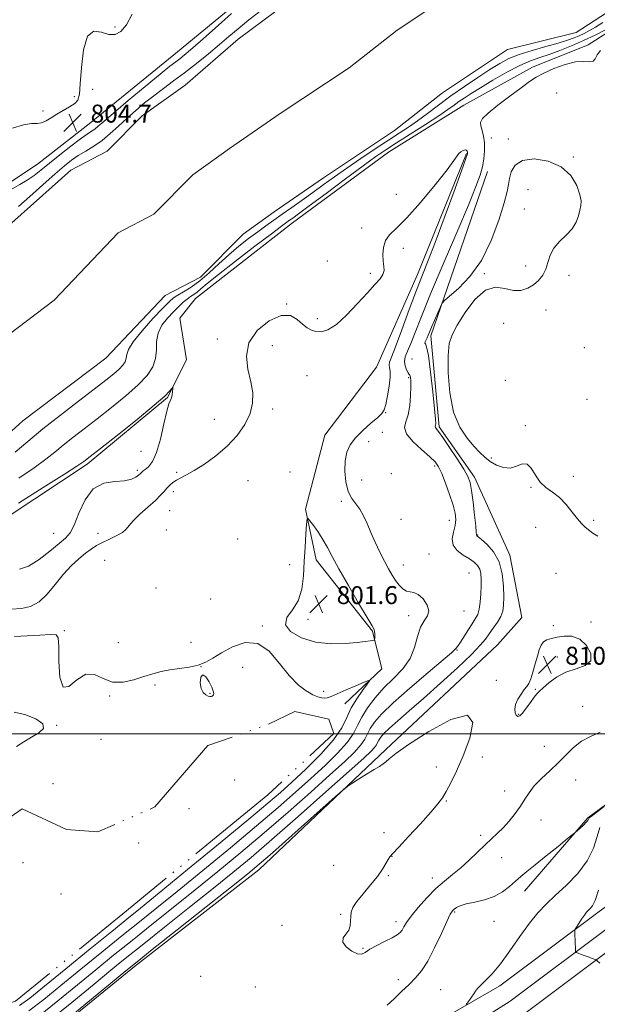
# Model space of a CAD drawing. Extents: x 2112300 to 2115200, y 304800 to 307700.
# Drawn here: x 2112666 to 2112924, y 305379 to 305818 of the extents above; entities that cross this region are included whole.
import ezdxf

# ---------------------------------------------------------------- set-up
doc = ezdxf.new("R2010")
doc.units = 0
doc.header["$MEASUREMENT"] = 0
doc.linetypes.add('rvrstm', pattern=[117.1, 50, -3.9, 0.5, -3.9, 0.5, -3.9, 0.5, -3.9, 50])
for name, color, linetype, lineweight in [('BREAKLINE DTM HARD', 7, 'Continuous', 0), ('CONTOUR INDEX', 41, 'Continuous', 13), ('CONTOUR INTERMEDIATE', 44, 'Continuous', 0), ('CONTOUR INTERMEDIATE DEPRESSION', 44, 'Continuous', 0), ('GRID LINE', 7, 'Continuous', 0), ('MARSH - SWAMP OUTLINE', 122, 'rvrstm', 0), ('SPOT ELEVATION', 7, 'Continuous', 0), ('SPOT ELEVATION DTM', 2, 'Continuous', 13), ('STREAM - RIVER CENTERLINE', 11, 'Continuous', 0), ('STREAM - RIVER DOUBLE LINE', 5, 'Continuous', 0)]:
    doc.layers.add(name, color=color, linetype=linetype, lineweight=lineweight)
doc.styles.add('Style-WORKING', font='WORKING.shx')

# ---------------------------------------------------------------- blocks, each defined once
blk = doc.blocks.new('SPOT')
at = {"layer": 'SPOT ELEVATION'}
for p, q in [((-3.91, -3.91), (3.82, 3.81)), ((-1.65, 3.77), (1.72, -3.93))]:
    blk.add_line(p, q, dxfattribs=at)

msp = doc.modelspace()

# ---------------------------------------------------------------- linework, layer by layer
at = {"layer": 'BREAKLINE DTM HARD'}
for points in [[(2112500, 305163.4, 808.023), (2112534.71, 305183.92, 808.74), (2112628.31, 305241.13, 810.01), (2112718.01, 305294.34, 810.82), (2112775.86, 305327.69, 811.23), (2112880.03, 305387.7, 814.47), (2112924.31, 305420.79, 816.5), (2112970.05, 305453.52, 819.28), (2113026.1, 305492.61, 821.2), (2113101.11, 305545.63, 823.11), (2113168.07, 305594.58, 824.56), (2113235.08, 305642.98, 825.54), (2113309.01, 305696.64, 826.82), (2113399.68, 305761.94, 827.8), (2113507.06, 305840.04, 829.6), (2113600.18, 305908.94, 830), (2113695.19, 305972.13, 829.54), (2113782.89, 306026.64, 830.53), (2113839.83, 306059.51, 830.41), (2113903.14, 306091.82, 830.41), (2113966.4, 306122.35, 830.35), (2114053.38, 306160.51, 830.41), (2114116.01, 306186.36, 830.7), (2114163.92, 306205.2, 830.53)], [(2112500, 305149.463, 808.091), (2112540.89, 305173.64, 808.94), (2112634.5, 305230.85, 810.21), (2112724.07, 305283.98, 811.02), (2112810.18, 305333.63, 811.43), (2112884.72, 305380.9, 814.67), (2112929.18, 305414.13, 816.7), (2112974.81, 305446.78, 819.48), (2113030.84, 305485.86, 821.4), (2113105.93, 305538.93, 823.31), (2113172.92, 305587.91, 824.76), (2113239.92, 305636.3, 825.74), (2113313.84, 305689.95, 827.02), (2113404.52, 305755.26, 828), (2113511.94, 305833.39, 829.8), (2113604.92, 305902.18, 830.2), (2113699.66, 305965.19, 829.74), (2113787.49, 306018.9, 830.73), (2113844.13, 306051.6, 830.61), (2113907.14, 306083.76, 830.61), (2113970.16, 306114.17, 830.55), (2114056.91, 306152.23, 830.61), (2114119.37, 306178.01, 830.9), (2114163.91, 306195.53, 830.75)], [(2112500, 305135.525, 807.758), (2112547.07, 305163.36, 808.74), (2112640.69, 305220.57, 810.01), (2112730.13, 305273.62, 810.82), (2112816.5, 305323.42, 811.23), (2112889.41, 305374.1, 814.47), (2112934.05, 305407.47, 816.5), (2112979.57, 305440.04, 819.28), (2113035.58, 305479.11, 821.2), (2113110.75, 305532.23, 823.11), (2113177.77, 305581.24, 824.56), (2113244.76, 305629.62, 825.54), (2113318.67, 305683.26, 826.82), (2113409.36, 305748.58, 827.8), (2113516.82, 305826.74, 829.6), (2113609.66, 305895.42, 830), (2113704.08, 305958.22, 829.54), (2113792.09, 306011.16, 830.53), (2113848.43, 306043.69, 830.41), (2113911.14, 306075.7, 830.41), (2113973.92, 306105.99, 830.35), (2114060.44, 306143.95, 830.41), (2114122.73, 306169.66, 830.7), (2114163.9, 306185.85, 830.56)], [(2112613.79, 305879.5, 803.14), (2112566.64, 305798.74, 803.72), (2112541.92, 305755.75, 803.9), (2112543.7, 305745.91, 803.72), (2112557.64, 305737.28, 804.07), (2112594.24, 305717.75, 805.58), (2112607.02, 305709.69, 805.52), (2112620.9, 305716.71, 805.64), (2112643.44, 305728.98, 805.46), (2112659.02, 305744.11, 804.36), (2112674.04, 305754.03, 805.06), (2112697.71, 305772.68, 805.17), (2112736.39, 305804.15, 805), (2112771.6, 305833.28, 804.42)], [(2112500, 305428.46, 812.638), (2112527.04, 305459.6, 811.49), (2112550.65, 305490.99, 809.34), (2112564.48, 305509.6, 807.26), (2112586.4, 305531.14, 807.72), (2112614.66, 305560.24, 806.27), (2112649.29, 305589.37, 806.62), (2112696.09, 305620.29, 806.33), (2112731.88, 305650, 806.1), (2112740.49, 305666.84, 805.75), (2112737.51, 305685.37, 805.87), (2112744.43, 305694.1, 805.17), (2112787.73, 305727.9, 804.82), (2112830.47, 305759.38, 805.11), (2112863.98, 305780.39, 805.17), (2112894.61, 305797.34, 805.58), (2112919.49, 305807.3, 805.58), (2112935.09, 305817.22, 804.42), (2112945.5, 305820.74, 804.19), (2112965.21, 305819.1, 804.36)], [(2112865.23, 305758.83, 803.86), (2112843.44, 305704.8, 803.39), (2112825.07, 305663.54, 802.35), (2112802.01, 305633.28, 802.23), (2112793.46, 305600.19, 802.12), (2112798.2, 305577.59, 801.31), (2112823.29, 305545.81, 801.89), (2112827.42, 305529.01, 802.35), (2112811.03, 305513.46, 801.18)], [(2112635.83, 305320.53, 810.99), (2112663.52, 305352.55, 810.24), (2112717.26, 305396.29, 810.47), (2112772.73, 305439.46, 810.76), (2112829.32, 305493.07, 809.66), (2112878.99, 305539.68, 809.37), (2112889.95, 305551.91, 809.6), (2112884.6, 305579.72, 808.61), (2112868.79, 305614.45, 808.44), (2112853.03, 305636.99, 808.26), (2112849.37, 305677.57, 808.38), (2112874.55, 305750.76, 806.53)], [(2112891.1, 305429.99, 812.56), (2112919.37, 305462.59, 811.86), (2112964.45, 305495.85, 812.21), (2113010.67, 305534.34, 811.57), (2113069.63, 305577.52, 811.46), (2113165.02, 305643.48, 811.75)]]:
    msp.add_polyline3d(points, dxfattribs=at)
at = {"layer": 'CONTOUR INDEX', "elevation": 810, "flags": 128}
for points in [[(2112887.442, 305508.32), (2112888.076, 305507.825), (2112888.941, 305508.098), (2112890.19, 305509.308), (2112891.886, 305511.483), (2112893.747, 305514.067), (2112895.405, 305516.362), (2112896.639, 305517.891), (2112897.816, 305519.073), (2112899.45, 305520.552), (2112901.953, 305522.761), (2112905.322, 305525.287), (2112909.454, 305527.51), (2112914.07, 305529.045), (2112918.194, 305530.46), (2112920.676, 305532.562), (2112920.698, 305535.835), (2112918.756, 305539.472), (2112915.678, 305542.343), (2112912.206, 305543.618), (2112908.743, 305543.668), (2112905.608, 305543.162), (2112903.052, 305542.624), (2112901.068, 305541.99), (2112899.582, 305541.049), (2112898.501, 305539.609), (2112897.645, 305537.543), (2112896.812, 305534.742), (2112895.854, 305531.233), (2112894.832, 305527.596), (2112893.857, 305524.544), (2112892.991, 305522.561), (2112892.098, 305521.2), (2112890.994, 305519.783), (2112889.589, 305517.806), (2112888.175, 305515.456), (2112887.143, 305513.097), (2112886.778, 305511.044), (2112886.955, 305509.425), (2112887.442, 305508.32)], [(2112924.76, 305500.782), (2112920.44, 305498.822), (2112916.467, 305496.739), (2112912.928, 305493.998), (2112909.588, 305490.713), (2112906.125, 305487.162), (2112902.355, 305483.591), (2112898.631, 305480.124), (2112895.44, 305476.852), (2112893.097, 305473.817), (2112891.233, 305470.866), (2112889.308, 305467.794), (2112886.921, 305464.484), (2112884.223, 305461.164), (2112881.505, 305458.15), (2112878.96, 305455.628), (2112876.396, 305453.265), (2112873.521, 305450.601), (2112870.138, 305447.325), (2112866.425, 305443.741), (2112862.651, 305440.304), (2112859.009, 305437.308), (2112855.386, 305434.4), (2112851.593, 305431.065), (2112847.562, 305426.991), (2112843.709, 305422.678), (2112840.573, 305418.83), (2112838.531, 305415.982), (2112837.315, 305414.007), (2112836.495, 305412.608), (2112835.644, 305411.499), (2112834.341, 305410.433), (2112832.167, 305409.172), (2112828.92, 305407.559), (2112825.268, 305405.761), (2112822.097, 305404.029), (2112820.01, 305402.623), (2112818.483, 305401.839), (2112816.707, 305401.985), (2112814.183, 305403.227), (2112811.634, 305405.163), (2112810.089, 305407.248), (2112810.247, 305409.069), (2112811.468, 305410.733), (2112812.783, 305412.477), (2112813.442, 305414.469), (2112813.591, 305416.592), (2112813.599, 305418.661), (2112813.83, 305420.588), (2112814.637, 305422.677), (2112816.366, 305425.332), (2112819.181, 305428.798), (2112822.508, 305432.694), (2112825.586, 305436.482), (2112827.824, 305439.705), (2112829.299, 305442.239), (2112830.255, 305444.038), (2112831.032, 305445.242), (2112832.344, 305446.722), (2112834.999, 305449.531), (2112839.444, 305454.306), (2112844.686, 305460.011), (2112849.372, 305465.194), (2112852.507, 305468.819), (2112854.53, 305471.525), (2112856.239, 305474.367), (2112858.294, 305478.253), (2112860.802, 305483.487), (2112863.734, 305490.222), (2112866.721, 305498.15), (2112868.036, 305505.102), (2112865.612, 305508.446), (2112858.281, 305506.467), (2112848.449, 305501.127), (2112839.422, 305495.303), (2112833.728, 305491.279), (2112830.799, 305488.948), (2112829.291, 305487.608), (2112828.015, 305486.617), (2112826.4, 305485.567), (2112824.027, 305484.108), (2112820.7, 305482.047), (2112817.106, 305479.804), (2112814.155, 305477.957), (2112812.278, 305476.718), (2112809.999, 305474.849), (2112805.362, 305470.746), (2112797.189, 305463.475), (2112787.399, 305454.778), (2112778.686, 305447.065), (2112772.799, 305441.928), (2112767.711, 305437.698), (2112760.451, 305431.89), (2112749.13, 305422.896), (2112736.19, 305412.627), (2112725.154, 305403.869), (2112718.357, 305398.458), (2112713.368, 305394.416), (2112706.568, 305388.813), (2112695.554, 305379.716), (2112682.79, 305369.183)]]:
    msp.add_lwpolyline(points, dxfattribs=at)
at = {"layer": 'CONTOUR INTERMEDIATE', "flags": 128}
for points, elevation in [([(2112662.657, 305743.004), (2112666.185, 305745.018), (2112669.462, 305746.845), (2112672.448, 305748.907), (2112675.551, 305751.413), (2112679.289, 305754.523), (2112683.944, 305758.253), (2112688.861, 305762.06), (2112693.147, 305765.259), (2112696.143, 305767.363), (2112698.12, 305768.675), (2112699.577, 305769.694), (2112701.089, 305770.95), (2112703.522, 305773.091), (2112707.815, 305776.795), (2112714.443, 305782.372), (2112722.015, 305788.661), (2112728.68, 305794.133), (2112733.055, 305797.655), (2112735.646, 305799.675), (2112737.435, 305801.038), (2112739.359, 305802.561), (2112742.2, 305804.953), (2112746.698, 305808.895), (2112753.194, 305814.698), (2112760.42, 305821.18)], 804), ([(2112716.26, 305820.946), (2112713.616, 305816.175), (2112711.157, 305813.151), (2112708.656, 305811.804), (2112705.807, 305811.9), (2112702.461, 305812.93), (2112699.077, 305813.273), (2112696.271, 305811.033), (2112694.495, 305805.056), (2112693.547, 305797.157), (2112693.062, 305789.894), (2112692.671, 305785.216), (2112691.985, 305782.636), (2112690.612, 305781.058), (2112688.311, 305779.571), (2112685.451, 305778.005), (2112682.551, 305776.374), (2112680.02, 305774.737), (2112677.824, 305773.334), (2112675.816, 305772.448), (2112673.786, 305772.211), (2112671.261, 305772.142), (2112667.707, 305771.604), (2112662.904, 305770.121)], 804), ([(2112665.509, 305735.137), (2112670.559, 305739.576), (2112676.39, 305744.855), (2112681.817, 305749.751), (2112685.963, 305753.336), (2112689.196, 305755.859), (2112692.194, 305757.867), (2112695.494, 305759.842), (2112699.073, 305762.024), (2112702.767, 305764.589), (2112706.45, 305767.649), (2112710.141, 305771.044), (2112713.897, 305774.549), (2112717.766, 305777.978), (2112721.756, 305781.307), (2112725.867, 305784.552), (2112730.119, 305787.762), (2112734.626, 305791.113), (2112739.524, 305794.815), (2112744.846, 305798.975), (2112750.208, 305803.292), (2112755.126, 305807.363), (2112759.332, 305810.942), (2112763.437, 305814.423), (2112768.27, 305818.354), (2112774.373, 305823.087)], 802), ([(2112926.059, 305817.19), (2112922.771, 305815.179), (2112920.017, 305813.587), (2112917.675, 305812.352), (2112915.494, 305811.316), (2112913.176, 305810.327), (2112910.238, 305809.264), (2112906.148, 305808.012), (2112900.64, 305806.493), (2112894.493, 305804.777), (2112888.751, 305802.971), (2112884.135, 305801.115), (2112880.077, 305798.974), (2112875.684, 305796.245), (2112870.315, 305792.735), (2112864.323, 305788.691), (2112858.311, 305784.472), (2112852.776, 305780.397), (2112847.8, 305776.639), (2112843.36, 305773.335), (2112839.337, 305770.515), (2112835.221, 305767.79), (2112830.409, 305764.663), (2112824.518, 305760.798), (2112818.071, 305756.498), (2112811.818, 305752.222), (2112806.32, 305748.326), (2112801.404, 305744.754), (2112796.712, 305741.342), (2112791.986, 305737.978), (2112787.371, 305734.743), (2112783.113, 305731.769), (2112779.353, 305729.12), (2112775.83, 305726.591), (2112772.175, 305723.912), (2112768.116, 305720.862), (2112763.746, 305717.423), (2112759.249, 305713.627), (2112754.792, 305709.566), (2112750.462, 305705.572), (2112746.328, 305702.038), (2112742.484, 305699.264), (2112739.13, 305697.186), (2112736.493, 305695.646), (2112734.601, 305694.38), (2112732.703, 305692.69), (2112729.848, 305689.772), (2112725.479, 305685.163), (2112720.601, 305679.779), (2112716.608, 305674.876), (2112714.513, 305671.41), (2112713.798, 305669.128), (2112713.561, 305667.474), (2112713.036, 305665.963), (2112712, 305664.397), (2112710.366, 305662.649), (2112707.981, 305660.542), (2112704.435, 305657.705), (2112699.253, 305653.716), (2112692.23, 305648.356), (2112684.237, 305642.193), (2112676.414, 305635.998), (2112669.67, 305630.416), (2112663.976, 305625.599)], 802), ([(2112927.133, 305813.862), (2112922.607, 305811.612), (2112917.457, 305809.194), (2112912.076, 305806.852), (2112906.817, 305804.737), (2112902.019, 305802.978), (2112897.846, 305801.588), (2112893.751, 305800.128), (2112889.009, 305798.04), (2112883.184, 305794.979), (2112876.989, 305791.431), (2112871.424, 305788.092), (2112867.244, 305785.494), (2112864.222, 305783.522), (2112861.888, 305781.897), (2112859.714, 305780.31), (2112856.963, 305778.347), (2112852.842, 305775.564), (2112846.917, 305771.725), (2112840.183, 305767.434), (2112833.996, 305763.501), (2112829.223, 305760.418), (2112824.789, 305757.39), (2112819.131, 305753.303), (2112811.278, 305747.481), (2112802.629, 305741.017), (2112795.173, 305735.443), (2112790.399, 305731.907), (2112787.805, 305730.024), (2112786.387, 305729.025), (2112785.112, 305728.116), (2112782.81, 305726.413), (2112778.281, 305723.006), (2112770.891, 305717.411), (2112762.278, 305710.834), (2112754.646, 305704.905), (2112749.661, 305700.874), (2112746.832, 305698.467), (2112745.13, 305697.03), (2112743.681, 305695.977), (2112742.231, 305695.009), (2112740.681, 305693.894), (2112738.938, 305692.435), (2112736.928, 305690.56), (2112734.582, 305688.23), (2112731.938, 305685.428), (2112729.466, 305682.222), (2112727.739, 305678.702), (2112727.108, 305674.964), (2112727.013, 305671.135), (2112726.67, 305667.349), (2112725.39, 305663.665), (2112722.864, 305659.847), (2112718.878, 305655.583), (2112713.389, 305650.693), (2112707.038, 305645.512), (2112700.636, 305640.507), (2112694.855, 305636.053), (2112689.817, 305632.159), (2112685.502, 305628.742), (2112681.739, 305625.655), (2112677.738, 305622.476), (2112672.556, 305618.717), (2112665.633, 305614.09)], 804), ([(2112924.929, 305804.645), (2112923.436, 305802.836), (2112922.627, 305801.061), (2112921.732, 305799.887), (2112920.093, 305799.66), (2112917.492, 305799.826), (2112913.823, 305799.611), (2112909.139, 305798.449), (2112904.138, 305796.627), (2112899.676, 305794.641), (2112896.296, 305792.82), (2112893.28, 305790.815), (2112889.597, 305788.108), (2112884.605, 305784.411), (2112879.24, 305780.356), (2112874.825, 305776.802), (2112872.359, 305774.362), (2112871.521, 305772.654), (2112871.666, 305771.047), (2112872.208, 305769.021), (2112872.826, 305766.49), (2112873.259, 305763.477), (2112873.305, 305760.042), (2112872.975, 305756.391), (2112872.337, 305752.769), (2112871.339, 305749.097), (2112869.463, 305744.01), (2112866.073, 305735.822), (2112860.856, 305723.602), (2112854.798, 305709.448), (2112849.207, 305696.211), (2112845.099, 305686.136), (2112842.307, 305679.041), (2112840.37, 305674.141), (2112838.92, 305670.696), (2112837.965, 305668.171), (2112837.605, 305666.082), (2112837.87, 305664.069), (2112838.508, 305662.273), (2112839.194, 305660.958), (2112839.674, 305660.283), (2112839.963, 305659.971), (2112840.142, 305659.64), (2112840.277, 305658.907), (2112840.365, 305657.409), (2112840.386, 305654.782), (2112840.299, 305650.878), (2112839.979, 305646.407), (2112839.279, 305642.29), (2112838.24, 305639.175), (2112837.65, 305636.609), (2112838.483, 305633.866), (2112841.33, 305630.452), (2112845.244, 305626.811), (2112848.895, 305623.621), (2112851.293, 305621.29), (2112852.812, 305619.133), (2112854.165, 305616.194), (2112855.878, 305611.849), (2112857.723, 305606.798), (2112859.288, 305602.075), (2112860.232, 305598.443), (2112860.525, 305595.586), (2112860.211, 305592.921), (2112859.455, 305590.01), (2112858.89, 305586.994), (2112859.267, 305584.162), (2112861.078, 305581.741), (2112863.767, 305579.718), (2112866.518, 305578.021), (2112868.667, 305576.554), (2112870.164, 305575.123), (2112871.112, 305573.513), (2112871.617, 305571.528), (2112871.799, 305569.061), (2112871.779, 305566.029), (2112871.652, 305562.454), (2112871.388, 305558.791), (2112870.929, 305555.603), (2112870.214, 305553.249), (2112869.167, 305551.282), (2112867.71, 305549.056), (2112865.845, 305546.149), (2112863.885, 305543.052), (2112862.224, 305540.484), (2112861.157, 305538.973), (2112860.587, 305538.285), (2112860.318, 305537.996), (2112859.987, 305537.597), (2112858.553, 305536.241), (2112854.811, 305533), (2112848.103, 305527.358), (2112839.969, 305520.466), (2112832.498, 305513.892), (2112827.311, 305508.858), (2112824.161, 305505.204), (2112822.328, 305502.423), (2112821.119, 305500.043), (2112819.925, 305497.714), (2112818.158, 305495.118), (2112815.261, 305491.91), (2112810.8, 305487.627), (2112804.371, 305481.777), (2112795.786, 305474.095), (2112785.726, 305465.214), (2112775.085, 305455.992), (2112764.602, 305447.127), (2112754.376, 305438.674), (2112744.345, 305430.527), (2112734.499, 305422.618), (2112725.018, 305415.043), (2112716.13, 305407.935), (2112707.937, 305401.332), (2112700.017, 305394.893), (2112691.822, 305388.18), (2112683.051, 305380.995), (2112674.395, 305374.088)], 806), ([(2112662.337, 305555.588), (2112666.852, 305555.977), (2112670.927, 305556.887), (2112674.72, 305558.892), (2112678.372, 305562.338), (2112681.95, 305566.659), (2112685.502, 305571.064), (2112689.035, 305574.895), (2112692.399, 305578.047), (2112695.401, 305580.548), (2112697.949, 305582.466), (2112700.35, 305584.01), (2112703.011, 305585.425), (2112706.166, 305586.904), (2112709.353, 305588.417), (2112711.937, 305589.88), (2112713.54, 305591.28), (2112714.807, 305592.888), (2112716.64, 305595.048), (2112719.645, 305597.949), (2112723.238, 305601.173), (2112726.543, 305604.15), (2112728.893, 305606.446), (2112730.482, 305608.174), (2112731.717, 305609.581), (2112732.95, 305610.873), (2112734.319, 305612.076), (2112735.907, 305613.171), (2112737.838, 305614.207), (2112740.385, 305615.502), (2112743.862, 305617.441), (2112748.421, 305620.312), (2112753.56, 305624.015), (2112758.618, 305628.351), (2112763.009, 305633.111), (2112766.467, 305638.045), (2112768.806, 305642.892), (2112769.908, 305647.493), (2112769.931, 305652.095), (2112769.103, 305657.048), (2112767.815, 305662.586), (2112767.128, 305668.48), (2112768.264, 305674.39), (2112771.993, 305679.893), (2112777.266, 305684.245), (2112782.58, 305686.621), (2112786.744, 305686.53), (2112789.822, 305684.814), (2112792.186, 305682.651), (2112794.19, 305680.999), (2112796.09, 305679.955), (2112798.122, 305679.397), (2112800.515, 305679.32), (2112803.481, 305680.186), (2112807.227, 305682.574), (2112811.805, 305686.768), (2112816.652, 305691.872), (2112821.048, 305696.697), (2112824.409, 305700.321), (2112826.695, 305702.897), (2112828.002, 305704.844), (2112828.465, 305706.57), (2112828.387, 305708.422), (2112828.111, 305710.733), (2112827.966, 305713.694), (2112828.223, 305716.932), (2112829.137, 305719.934), (2112830.97, 305722.471), (2112834.028, 305725.453), (2112838.622, 305730.076), (2112844.761, 305737.011), (2112851.247, 305744.817), (2112856.574, 305751.531), (2112859.658, 305755.68), (2112861.079, 305757.771), (2112861.835, 305758.803), (2112862.719, 305759.587), (2112863.711, 305760.176), (2112864.587, 305760.435), (2112865.175, 305760.282), (2112865.507, 305759.863), (2112865.668, 305759.376), (2112865.634, 305758.709), (2112864.943, 305756.503), (2112863.026, 305751.089), (2112859.577, 305741.546), (2112855.335, 305729.951), (2112851.303, 305719.132), (2112848.206, 305711.109), (2112845.653, 305704.679), (2112842.977, 305697.832), (2112839.732, 305689.223), (2112836.367, 305680.161), (2112833.551, 305672.618), (2112831.797, 305668.041), (2112830.972, 305665.763), (2112830.785, 305664.59), (2112830.945, 305663.449), (2112831.163, 305661.751), (2112831.152, 305659.029), (2112830.712, 305655.07), (2112829.992, 305650.678), (2112829.231, 305646.914), (2112828.541, 305644.509), (2112827.523, 305642.877), (2112825.653, 305641.103), (2112822.63, 305638.503), (2112819.049, 305635.312), (2112815.729, 305631.996), (2112813.325, 305628.866), (2112811.841, 305625.625), (2112811.117, 305621.82), (2112811.016, 305617.205), (2112811.496, 305612.37), (2112812.534, 305608.109), (2112814.07, 305604.975), (2112815.881, 305602.549), (2112817.705, 305600.171), (2112819.352, 305597.296), (2112820.934, 305593.853), (2112822.635, 305589.889), (2112824.578, 305585.509), (2112826.641, 305581.07), (2112828.639, 305576.987), (2112830.435, 305573.578), (2112832.073, 305570.766), (2112833.647, 305568.375), (2112835.23, 305566.292), (2112836.831, 305564.65), (2112838.44, 305563.644), (2112840.067, 305563.315), (2112841.798, 305563.08), (2112843.735, 305562.204), (2112845.859, 305560.19), (2112847.642, 305557.498), (2112848.436, 305554.828), (2112847.822, 305552.644), (2112846.32, 305550.462), (2112844.684, 305547.559), (2112843.429, 305543.447), (2112842.113, 305538.565), (2112840.058, 305533.586), (2112836.799, 305529.022), (2112832.727, 305524.753), (2112828.449, 305520.499), (2112824.5, 305516.072), (2112821.127, 305511.657), (2112818.508, 305507.534), (2112816.638, 305503.853), (2112814.791, 305500.251), (2112812.058, 305496.238), (2112807.768, 305491.445), (2112802.195, 305486.001), (2112795.852, 305480.157), (2112789.04, 305474.027), (2112781.225, 305467.171), (2112771.662, 305459.011), (2112760.023, 305449.299), (2112747.648, 305439.109), (2112736.293, 305429.845), (2112727.184, 305422.479), (2112719.431, 305416.252), (2112711.618, 305409.968), (2112702.727, 305402.769), (2112693.342, 305395.132), (2112684.449, 305387.864), (2112676.799, 305381.635), (2112670.198, 305376.541)], 804), ([(2112923.845, 305588.17), (2112921.517, 305589.578), (2112919.626, 305590.985), (2112918.031, 305592.299), (2112916.471, 305593.823), (2112914.652, 305595.959), (2112912.354, 305598.933), (2112909.648, 305602.278), (2112906.677, 305605.354), (2112903.6, 305607.73), (2112900.64, 305609.826), (2112898.034, 305612.27), (2112895.929, 305615.409), (2112894.099, 305618.458), (2112892.229, 305620.348), (2112890.058, 305620.386), (2112887.551, 305619.387), (2112884.73, 305618.541), (2112881.659, 305618.77), (2112878.584, 305619.914), (2112875.794, 305621.546), (2112873.452, 305623.354), (2112871.229, 305625.491), (2112868.668, 305628.229), (2112865.501, 305631.867), (2112862.213, 305636.819), (2112859.476, 305643.527), (2112857.807, 305652.069), (2112857.092, 305661.069), (2112857.064, 305668.786), (2112857.553, 305674.049), (2112858.783, 305677.961), (2112861.077, 305682.196), (2112864.611, 305687.844), (2112868.982, 305693.673), (2112873.642, 305697.868), (2112878.125, 305699.177), (2112882.298, 305698.599), (2112886.11, 305697.698), (2112889.522, 305697.723), (2112892.534, 305698.676), (2112895.155, 305700.248), (2112897.388, 305702.186), (2112899.201, 305704.474), (2112900.557, 305707.153), (2112901.517, 305710.214), (2112902.534, 305713.455), (2112904.161, 305716.623), (2112906.734, 305719.538), (2112909.718, 305722.317), (2112912.362, 305725.15), (2112914.098, 305728.14), (2112915.095, 305731.058), (2112915.708, 305733.587), (2112916.18, 305735.588), (2112916.317, 305737.622), (2112915.813, 305740.428), (2112914.366, 305744.447), (2112911.677, 305748.945), (2112907.451, 305752.889), (2112901.672, 305755.42), (2112895.449, 305756.357), (2112890.168, 305755.691), (2112886.871, 305753.546), (2112885.204, 305750.576), (2112884.466, 305747.573), (2112883.999, 305744.975), (2112883.319, 305741.823), (2112881.983, 305736.81), (2112879.633, 305729.131), (2112876.242, 305719.999), (2112871.867, 305711.134), (2112866.723, 305703.951), (2112861.653, 305698.667), (2112857.661, 305695.196), (2112855.432, 305693.292), (2112854.38, 305692.06), (2112853.605, 305690.444), (2112852.418, 305687.705), (2112850.983, 305684.378), (2112849.676, 305681.311), (2112848.779, 305679.15), (2112848.195, 305677.724), (2112847.731, 305676.653), (2112847.253, 305675.653), (2112846.858, 305674.801), (2112846.699, 305674.271), (2112846.895, 305673.948), (2112847.422, 305672.591), (2112848.219, 305668.674), (2112849.203, 305661.358), (2112850.188, 305652.563), (2112850.967, 305644.893), (2112851.385, 305640.323), (2112851.506, 305638.29), (2112851.448, 305637.6), (2112851.328, 305637.241), (2112851.261, 305636.946), (2112851.356, 305636.631), (2112851.764, 305636.116), (2112852.773, 305634.848), (2112854.711, 305632.175), (2112857.705, 305627.772), (2112861.094, 305622.616), (2112864.019, 305618.008), (2112865.844, 305614.808), (2112866.833, 305612.12), (2112867.475, 305608.607), (2112868.15, 305603.413), (2112868.817, 305597.605), (2112869.329, 305592.733), (2112869.585, 305589.951), (2112869.665, 305588.834), (2112869.698, 305588.56), (2112869.854, 305588.385), (2112870.471, 305587.871), (2112871.929, 305586.656), (2112874.407, 305584.435), (2112877.284, 305581.138), (2112879.74, 305576.75), (2112881.156, 305571.407), (2112881.721, 305565.847), (2112881.829, 305560.957), (2112881.769, 305557.373), (2112881.418, 305554.715), (2112880.548, 305552.351), (2112879.036, 305549.793), (2112877.165, 305547.139), (2112875.32, 305544.631), (2112873.65, 305542.331), (2112871.363, 305539.562), (2112867.427, 305535.465), (2112861.209, 305529.523), (2112853.655, 305522.585), (2112846.111, 305515.839), (2112839.693, 305510.253), (2112834.623, 305505.899), (2112830.896, 305502.625), (2112828.449, 305500.264), (2112826.985, 305498.577), (2112826.149, 305497.312), (2112825.601, 305496.233), (2112825.059, 305495.176), (2112824.257, 305493.999), (2112822.754, 305492.375), (2112819.405, 305489.253), (2112812.89, 305483.397), (2112802.532, 305474.163), (2112790.226, 305463.256), (2112778.509, 305452.973), (2112769.182, 305444.955), (2112761.103, 305438.24), (2112752.398, 305431.208), (2112741.814, 305422.757), (2112730.604, 305413.835), (2112720.642, 305405.902), (2112713.147, 305399.895), (2112706.693, 305394.654), (2112699.195, 305388.497), (2112689.302, 305380.356), (2112678.593, 305371.636)], 808), ([(2112666.016, 305573.443), (2112670.025, 305574.782), (2112674.736, 305577.732), (2112679.547, 305581.456), (2112683.662, 305584.875), (2112686.525, 305587.299), (2112688.528, 305589.603), (2112690.305, 305593.054), (2112692.423, 305598.414), (2112695.197, 305604.424), (2112698.878, 305609.318), (2112703.53, 305611.822), (2112708.471, 305612.618), (2112712.828, 305612.88), (2112715.931, 305613.528), (2112717.904, 305614.474), (2112719.07, 305615.375), (2112719.728, 305615.972), (2112720.083, 305616.323), (2112720.311, 305616.569), (2112720.592, 305616.847), (2112721.102, 305617.277), (2112722.016, 305617.978), (2112723.44, 305619.16), (2112725.202, 305621.416), (2112727.061, 305625.431), (2112728.806, 305631.485), (2112730.345, 305638.226), (2112731.616, 305643.893), (2112732.578, 305647.208), (2112733.263, 305648.815), (2112733.728, 305649.841), (2112734.023, 305651.159), (2112734.193, 305652.626), (2112734.28, 305653.847), (2112734.304, 305654.498), (2112734.192, 305654.554), (2112733.847, 305654.063), (2112733.011, 305652.952), (2112730.776, 305650.663), (2112726.072, 305646.518), (2112718.407, 305640.251), (2112709.592, 305633.246), (2112702.018, 305627.299), (2112697.481, 305623.751), (2112695.397, 305622.124), (2112694.59, 305621.487), (2112693.809, 305620.894), (2112691.501, 305619.352), (2112686.04, 305615.858), (2112676.595, 305609.897), (2112665.515, 305602.922)], 806), ([(2112663.817, 305543.403), (2112669.373, 305543.753), (2112675.067, 305544.09), (2112679.666, 305544.327), (2112682.266, 305544.206), (2112683.284, 305542.79), (2112683.464, 305538.973), (2112683.513, 305532.347), (2112683.98, 305525.289), (2112685.375, 305520.872), (2112688.034, 305521.149), (2112691.589, 305524.084), (2112695.498, 305526.619), (2112699.352, 305526.508), (2112703.265, 305524.744), (2112707.483, 305523.135), (2112712.143, 305523.054), (2112716.943, 305524.149), (2112721.473, 305525.638), (2112725.459, 305526.882), (2112729.175, 305527.818), (2112733.035, 305528.529), (2112737.304, 305529.118), (2112741.661, 305529.762), (2112745.638, 305530.663), (2112748.966, 305531.993), (2112752.177, 305533.819), (2112756, 305536.184), (2112760.935, 305538.884), (2112766.551, 305540.749), (2112772.186, 305540.364), (2112777.311, 305536.849), (2112781.939, 305531.466), (2112786.215, 305526.012), (2112790.226, 305521.926), (2112793.825, 305519.211), (2112796.806, 305517.515), (2112799.035, 305516.519), (2112800.674, 305516.047), (2112801.956, 305515.959), (2112803.169, 305516.163), (2112804.834, 305516.761), (2112807.525, 305517.901), (2112811.525, 305519.623), (2112815.949, 305521.529), (2112819.618, 305523.109), (2112821.598, 305523.909), (2112821.93, 305523.676), (2112820.897, 305522.213), (2112818.838, 305519.436), (2112816.3, 305515.727), (2112813.885, 305511.584), (2112811.919, 305507.349), (2112809.627, 305502.75), (2112805.958, 305497.357), (2112800.274, 305490.979), (2112793.59, 305484.375), (2112787.333, 305478.537), (2112782.294, 305473.96), (2112776.724, 305469.129), (2112768.239, 305462.03), (2112755.444, 305451.471), (2112740.921, 305439.543), (2112728.24, 305429.163), (2112719.868, 305422.34), (2112713.845, 305417.46), (2112707.106, 305412.001), (2112697.517, 305404.207), (2112686.667, 305395.37), (2112677.077, 305387.548), (2112670.548, 305382.275), (2112666.001, 305378.993)], 802), ([(2112752.442, 305517.477), (2112752.553, 305518.097), (2112752.366, 305519.161), (2112751.707, 305520.893), (2112750.497, 305523.295), (2112749.033, 305525.491), (2112747.71, 305526.387), (2112746.86, 305525.258), (2112746.581, 305522.857), (2112746.91, 305520.308), (2112747.816, 305518.509), (2112748.998, 305517.458), (2112750.087, 305516.924), (2112750.805, 305516.701), (2112751.233, 305516.678), (2112751.543, 305516.762), (2112751.868, 305516.891), (2112752.187, 305517.107), (2112752.442, 305517.477)], 802), ([(2112664.611, 305494.423), (2112667.854, 305496.434), (2112671.353, 305498.558), (2112674.596, 305500.524), (2112676.625, 305502.432), (2112676.37, 305504.476), (2112673.219, 305506.714), (2112668.411, 305508.664), (2112663.644, 305509.711)], 802), ([(2112926.544, 305467.626), (2112922.857, 305464.826), (2112920.751, 305463.229), (2112919.914, 305462.565), (2112919.72, 305462.313), (2112919.61, 305462.019), (2112919.302, 305461.502), (2112918.582, 305460.643), (2112917.343, 305459.405), (2112915.902, 305458.057), (2112914.683, 305456.946), (2112913.877, 305456.229), (2112912.747, 305455.293), (2112910.325, 305453.339), (2112906.019, 305449.871), (2112900.747, 305445.624), (2112895.805, 305441.639), (2112892.163, 305438.687), (2112889.483, 305436.46), (2112887.106, 305434.382), (2112884.459, 305432.032), (2112881.33, 305429.631), (2112877.598, 305427.559), (2112873.273, 305426.088), (2112868.893, 305425.07), (2112865.127, 305424.25), (2112862.48, 305423.429), (2112860.789, 305422.617), (2112859.726, 305421.881), (2112858.943, 305421.124), (2112858.008, 305419.607), (2112856.469, 305416.428), (2112854.031, 305411.09), (2112851.031, 305404.702), (2112847.962, 305398.777), (2112845.184, 305394.438), (2112842.507, 305391.247), (2112839.608, 305388.374), (2112836.297, 305385.201), (2112832.916, 305381.945), (2112829.94, 305379.03)], 812), ([(2112924.725, 305458.348), (2112923.477, 305454.261), (2112921.799, 305449.101), (2112919.036, 305443.451), (2112914.796, 305437.841), (2112909.746, 305432.592), (2112904.817, 305427.972), (2112900.691, 305424.063), (2112897.045, 305420.217), (2112893.308, 305415.598), (2112889.075, 305409.694), (2112884.615, 305403.282), (2112880.367, 305397.463), (2112876.704, 305393.092), (2112873.757, 305390.048), (2112871.59, 305387.97), (2112870.196, 305386.501), (2112869.275, 305385.315), (2112868.452, 305384.094), (2112867.453, 305382.626), (2112866.415, 305381.13), (2112865.577, 305379.933), (2112865.141, 305379.275)], 814), ([(2112924.046, 305430.387), (2112922.642, 305425.701), (2112921.426, 305423.338), (2112920.411, 305422.226), (2112919.574, 305421.426), (2112918.762, 305420.528), (2112917.789, 305419.255), (2112916.55, 305417.459), (2112915.262, 305415.51), (2112914.221, 305413.905), (2112913.648, 305412.973), (2112913.451, 305412.351), (2112913.462, 305411.505), (2112913.535, 305410.057), (2112913.625, 305408.24), (2112913.71, 305406.441), (2112913.771, 305404.979), (2112913.81, 305403.904), (2112913.833, 305403.198), (2112913.886, 305402.812), (2112914.18, 305402.569), (2112914.969, 305402.261), (2112916.396, 305401.739), (2112918.163, 305401.09), (2112919.865, 305400.461), (2112921.175, 305399.971), (2112922.078, 305399.627), (2112922.641, 305399.411), (2112922.993, 305399.247), (2112923.522, 305398.845), (2112924.682, 305397.863)], 816)]:
    msp.add_lwpolyline(points, dxfattribs=dict(at, elevation=elevation))
at = {"layer": 'CONTOUR INTERMEDIATE DEPRESSION', "elevation": 802, "flags": 128}
msp.add_lwpolyline([(2112792.917, 305576.863), (2112793.258, 305583.317), (2112793.625, 305589.12), (2112793.925, 305593.476), (2112794.14, 305595.779), (2112794.536, 305596.192), (2112795.454, 305595.068), (2112797.107, 305592.778), (2112799.202, 305589.758), (2112801.32, 305586.461), (2112803.218, 305583.125), (2112805.353, 305579.125), (2112808.359, 305573.619), (2112812.574, 305566.221), (2112817.157, 305558.35), (2112820.971, 305551.883), (2112823.171, 305548.175), (2112824.075, 305546.51), (2112824.291, 305545.654), (2112824.332, 305544.63), (2112824.324, 305543.491), (2112824.3, 305542.542), (2112824.254, 305542.01), (2112824.036, 305541.779), (2112823.459, 305541.655), (2112822.291, 305541.469), (2112820.12, 305541.181), (2112816.49, 305540.78), (2112811.154, 305540.337), (2112804.698, 305540.249), (2112797.922, 305540.995), (2112791.652, 305542.894), (2112786.846, 305545.63), (2112784.488, 305548.729), (2112785.132, 305551.861), (2112787.597, 305555.291), (2112790.266, 305559.426), (2112791.881, 305564.554), (2112792.595, 305570.474), (2112792.917, 305576.863)], dxfattribs=at)
at = {"layer": 'GRID LINE', "flags": 128}
msp.add_lwpolyline([(2112500, 305500), (2115000, 305500)], dxfattribs=at)
at = {"layer": 'MARSH - SWAMP OUTLINE', "elevation": 800.66, "flags": 128}
msp.add_lwpolyline([(2112500, 305357.504), (2112501.42, 305359.23), (2112509.5, 305367.96), (2112538.32, 305400.54), (2112565.49, 305415.73), (2112615.75, 305448.4), (2112625.04, 305443.81), (2112638.35, 305448.51), (2112658.57, 305460.77), (2112667.24, 305466.6), (2112686.98, 305457.42), (2112700.89, 305456.32), (2112726.34, 305467.45), (2112749.97, 305494.79), (2112759.81, 305498.31), (2112776.58, 305504.18), (2112788.72, 305510.03), (2112803.81, 305506.62), (2112806.15, 305500.26), (2112776.72, 305472.89), (2112712.07, 305419.87), (2112664.15, 305380.83), (2112638.69, 305372.02), (2112620.79, 305359.77), (2112601.23, 305328.39), (2112585.09, 305309.2), (2112545.9, 305262.67), (2112500, 305231.761)], dxfattribs=at)
at = {"layer": 'SPOT ELEVATION DTM'}
for p in [(2112708.59, 305815.14, 803.8), (2112698.66, 305787.34, 804.9), (2112905.36, 305785.76, 807.1), (2112690.36, 305784.11, 803.6), (2112676.4, 305777.74, 803.6), (2112876.36, 305765.66, 806.6), (2112883.94, 305765.26, 807.4), (2112912.91, 305757.21, 807.8), (2112892.59, 305742.62, 809.3), (2112833.91, 305740.62, 804.8), (2112891.04, 305734.06, 809.2), (2112818.48, 305725.55, 804.5), (2112837.06, 305716.57, 803.5), (2112803.27, 305710.79, 804.5), (2112891.65, 305708.61, 808.9), (2112822.39, 305705.33, 804.3), (2112873.17, 305705.26, 808.1), (2112910.95, 305704.4, 807.1), (2112785.08, 305691.71, 804.07), (2112900.71, 305689, 806.9), (2112798.72, 305685.2, 804.6), (2112881.8, 305683.07, 807.1), (2112754.09, 305676.05, 804.9), (2112778.63, 305673.06, 802.6), (2112917.82, 305672.28, 807.4), (2112840.97, 305667.16, 807.4), (2112794.13, 305659.8, 802.2), (2112839.41, 305658.79, 805.8), (2112882.47, 305657.67, 806.6), (2112918.96, 305649.24, 807.5), (2112778.9, 305644.86, 803.5), (2112829.17, 305643.22, 804.1), (2112752.87, 305640.23, 805.1), (2112891.52, 305637.38, 807.9), (2112827.66, 305634.52, 805.1), (2112821.63, 305630.37, 805.1), (2112720.07, 305626.02, 807.4), (2112851, 305619.46, 805.63), (2112876.33, 305623.05, 807.9), (2112718.52, 305617.54, 806.3), (2112736.03, 305616.59, 804.3), (2112786.5, 305616.83, 802.9), (2112831.71, 305616.1, 805.1), (2112912.82, 305614.81, 807.5), (2112767.85, 305612.89, 802.7), (2112818.56, 305613.24, 805.8), (2112894.01, 305610, 808.1), (2112734.49, 305607.98, 803.5), (2112809.45, 305603.66, 803.4), (2112732.97, 305599.56, 802.9), (2112836.06, 305595.74, 805.25), (2112857.56, 305595.31, 805.2), (2112921.93, 305595.2, 807.7), (2112681.25, 305589.42, 806.9), (2112700.96, 305589.45, 804.8), (2112731.44, 305590.95, 802.9), (2112870.22, 305588.78, 808.1), (2112896.13, 305592.16, 808.9), (2112763.2, 305586.99, 802.6), (2112848.5, 305580.21, 804.72), (2112703.98, 305577.37, 802.5), (2112786.41, 305575.55, 802.8), (2112837.03, 305575.37, 804.7), (2112866.28, 305571.7, 804.88), (2112905.16, 305571.63, 809.5), (2112726.84, 305565.09, 803.1), (2112751.2, 305560.2, 802.4), (2112864.06, 305554.88, 804.6), (2112794.62, 305551.08, 801.7), (2112839.49, 305552.76, 803.48), (2112920.67, 305549.92, 809.87), (2112685.93, 305546.01, 802.2), (2112774.24, 305548.17, 802.1), (2112904.01, 305548.23, 809.82), (2112709.97, 305540.66, 803.3), (2112742.44, 305540.93, 802.7), (2112860.98, 305537.45, 806.1), (2112905.69, 305534.26, 810.3), (2112746.91, 305529.98, 802), (2112765.53, 305529.7, 801.3), (2112878.54, 305523.9, 809.7), (2112726.35, 305521.78, 801.6), (2112750.84, 305518.11, 802.1), (2112801.52, 305518.94, 802.5), (2112895.94, 305519.88, 810.1), (2112706.12, 305516.89, 801.79), (2112917.08, 305512.28, 809.07), (2112888.47, 305508.79, 810.1), (2112682.54, 305503.87, 801.95), (2112702.28, 305497.67, 801.9), (2112899.97, 305494.46, 808.85), (2112872.36, 305489.71, 808.7), (2112851.8, 305485.31, 811.6), (2112761.96, 305479.44, 801.3), (2112913.9, 305479.51, 811.2), (2112680.88, 305477.82, 801.4), (2112882.25, 305474.62, 809.3), (2112856.21, 305470.19, 809.7), (2112741.55, 305466.69, 800.6), (2112898.51, 305461.67, 810.73), (2112828.4, 305455.96, 811.8), (2112871.56, 305454.78, 809.6), (2112719.13, 305451.41, 801.3), (2112831.96, 305445.4, 809.9), (2112880.86, 305444.92, 810.9), (2112667.5, 305442.65, 800.7), (2112806.06, 305441.51, 811.9), (2112830.42, 305436.81, 809.7), (2112849.99, 305435.72, 809.4), (2112684.53, 305428.64, 801.5), (2112809.14, 305419.57, 810.1), (2112859.99, 305420.59, 812.2), (2112782.99, 305414.66, 810.2), (2112833.85, 305416.28, 809.5), (2112877.5, 305416.45, 812.6), (2112819.06, 305404.43, 809.9), (2112746.67, 305391.93, 811.4), (2112771.04, 305387.25, 810.2), (2112834.86, 305390.45, 811.5), (2112853.79, 305385.99, 813.2)]:
    msp.add_point(p, dxfattribs=at)
at = {"layer": 'STREAM - RIVER CENTERLINE'}
msp.add_polyline3d([(2112936.26, 305865.26, 800.61), (2112916.04, 305855.03, 800.61), (2112900.25, 305844.88, 800.61), (2112869.3, 305837.14, 800.61), (2112834.27, 305813.8, 800.61), (2112812.96, 305796.94, 800.61), (2112782.12, 305776.55, 800.61), (2112759.65, 305761.03, 800.61), (2112743.18, 305749.25, 800.61), (2112725.84, 305731.76, 800.61), (2112709.9, 305723.4, 800.61), (2112681.37, 305693.36, 800.61), (2112645.51, 305666.2, 800.61), (2112623.95, 305646.8, 800.61), (2112602.06, 305629.68, 800.61), (2112577.97, 305611.58, 800.61), (2112554.91, 305595.47, 800.61), (2112522.16, 305568.89, 800.61), (2112507.87, 305552.41, 800.61), (2112500, 305542.995, 800.61)], dxfattribs=at)
at = {"layer": 'STREAM - RIVER DOUBLE LINE', "elevation": 800.61, "flags": 128}
msp.add_lwpolyline([(2112933.2, 305825.05), (2112914.13, 305812.79), (2112883.46, 305805.12), (2112854.57, 305785.87), (2112833.21, 305768.97), (2112801.44, 305747.97), (2112779.49, 305732.8), (2112765.62, 305722.89), (2112746.59, 305703.68), (2112730.98, 305695.5), (2112704.45, 305667.56), (2112667.5, 305639.58), (2112646.14, 305620.36), (2112623.05, 305602.3), (2112598.22, 305583.64), (2112575.69, 305567.9), (2112546.25, 305544.01), (2112534.14, 305530.04), (2112518.58, 305511.43), (2112500, 305491.049)], dxfattribs=at)
at = {"layer": 'STREAM - RIVER DOUBLE LINE'}
msp.add_polyline3d([(2112939.21, 305905.62, 800.96), (2112909.73, 305891.58, 800.96), (2112885.44, 305881.04, 800.96), (2112872.71, 305875.76, 800.96), (2112855.14, 305869.16, 800.61), (2112813.97, 305841.73, 800.61), (2112796.99, 305834.86, 800.96), (2112763.5, 305809.79, 800.96), (2112739.82, 305789.26, 800.61), (2112720.73, 305775.62, 800.61), (2112705.09, 305759.83, 800.61), (2112688.82, 305751.31, 800.61), (2112658.43, 305724.14, 800.9), (2112620.87, 305701.37, 800.9), (2112601.23, 305687.37, 800.9), (2112587.93, 305680.36, 800.9), (2112547.54, 305643.67, 800.9), (2112522.14, 305621.54, 800.9), (2112500, 305603.66, 800.9)], dxfattribs=at)

# ---------------------------------------------------------------- block references
at = {"layer": 'SPOT ELEVATION'}
for p in [(2112689.694, 305772.568, 804.715), (2112799.361, 305557.911, 801.614), (2112901.232, 305530.884, 810.181)]:
    msp.add_blockref('SPOT', p, dxfattribs=at)

# ---------------------------------------------------------------- texts
at = {"layer": 'SPOT ELEVATION', "style": 'Style-WORKING'}
for s, p in [('804.7', (2112697.694, 305772.568, 804.715)), ('801.6', (2112807.361, 305557.911, 801.614)), ('810.2', (2112909.232, 305530.884, 810.181))]:
    msp.add_text(s, height=8, dxfattribs=at).set_placement(p)

doc.saveas('drawing.dxf')
